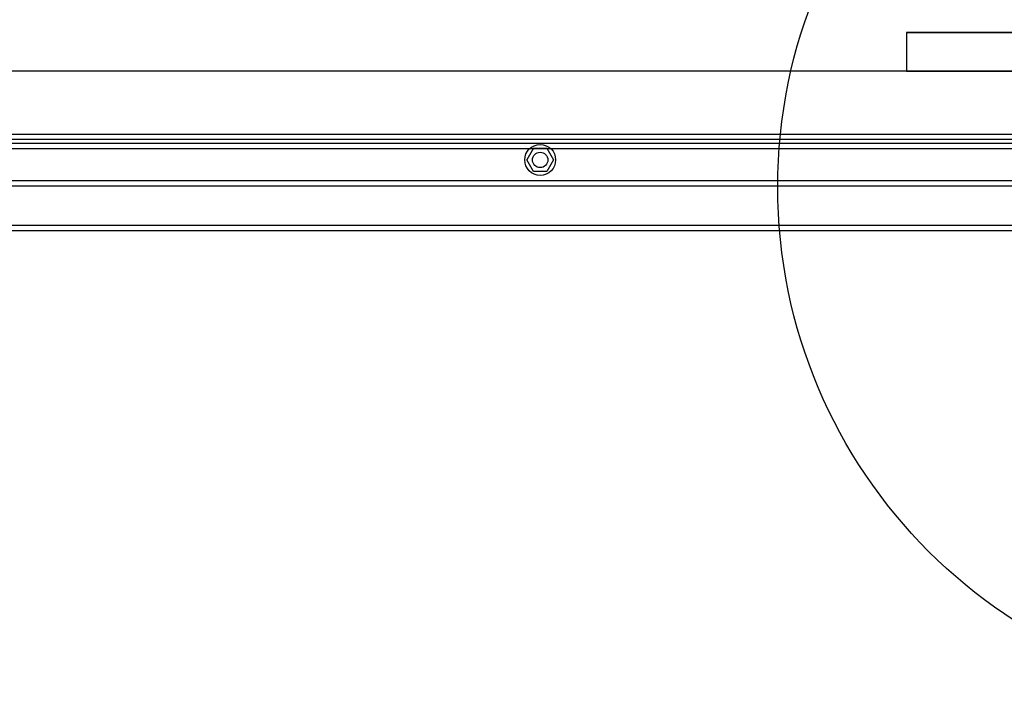
# Model space of a CAD drawing. Units: millimetres. Extents: x 17882 to 23935, y 39303 to 45935.
# Drawn here: x 20014 to 20397, y 43358 to 43623 of the extents above; entities that cross this region are included whole.
import ezdxf

# ---------------------------------------------------------------- set-up
doc = ezdxf.new("R2010")
doc.units = ezdxf.units.MM
doc.header["$LTSCALE"] = 200
doc.layers.add('OTWORY_MONTAŻOWE', color=1, linetype='Continuous')

msp = doc.modelspace()

# ---------------------------------------------------------------- linework, layer by layer
at = {"color": 7, "linetype": 'Continuous', "lineweight": 25}
for p, q in [((20358.67, 43617.85), (20449.96, 43617.85)), ((20449.96, 43617.85), (20358.67, 43617.85)), ((20358.67, 43617.85), (20358.67, 43602.85)), ((20462.17, 43602.85), (19754.67, 43602.85)), ((20358.67, 43602.85), (20449.96, 43602.85)), ((20449.96, 43602.85), (20358.67, 43602.85)), ((19758.92, 43578.35), (20457.92, 43578.35)), ((19758.92, 43576.35), (20457.92, 43576.35)), ((20458.67, 43574.7), (19758.67, 43574.7)), ((20458.67, 43572.7), (19758.67, 43572.7)), ((20213.82, 43572.85), (20211.22, 43568.35)), ((20213.82, 43572.85), (20219.02, 43572.85)), ((20219.02, 43572.85), (20221.62, 43568.35)), ((20213.82, 43563.85), (20211.22, 43568.35)), ((20221.62, 43568.35), (20219.02, 43563.85)), ((20219.02, 43563.85), (20213.82, 43563.85)), ((19758.92, 43560.35), (20457.92, 43560.35)), ((19758.92, 43558.35), (20457.92, 43558.35)), ((19758.67, 43543), (20458.67, 43543)), ((19758.67, 43541), (20458.67, 43541))]:
    msp.add_line(p, q, dxfattribs=at)
for radius in [6, 3, 3]:
    msp.add_circle((20216.42, 43568.35), radius, dxfattribs=at)
at = {"layer": 'OTWORY_MONTAŻOWE'}
msp.add_circle((20508.67, 43557.85), 200, dxfattribs=at)

doc.saveas('drawing.dxf')
